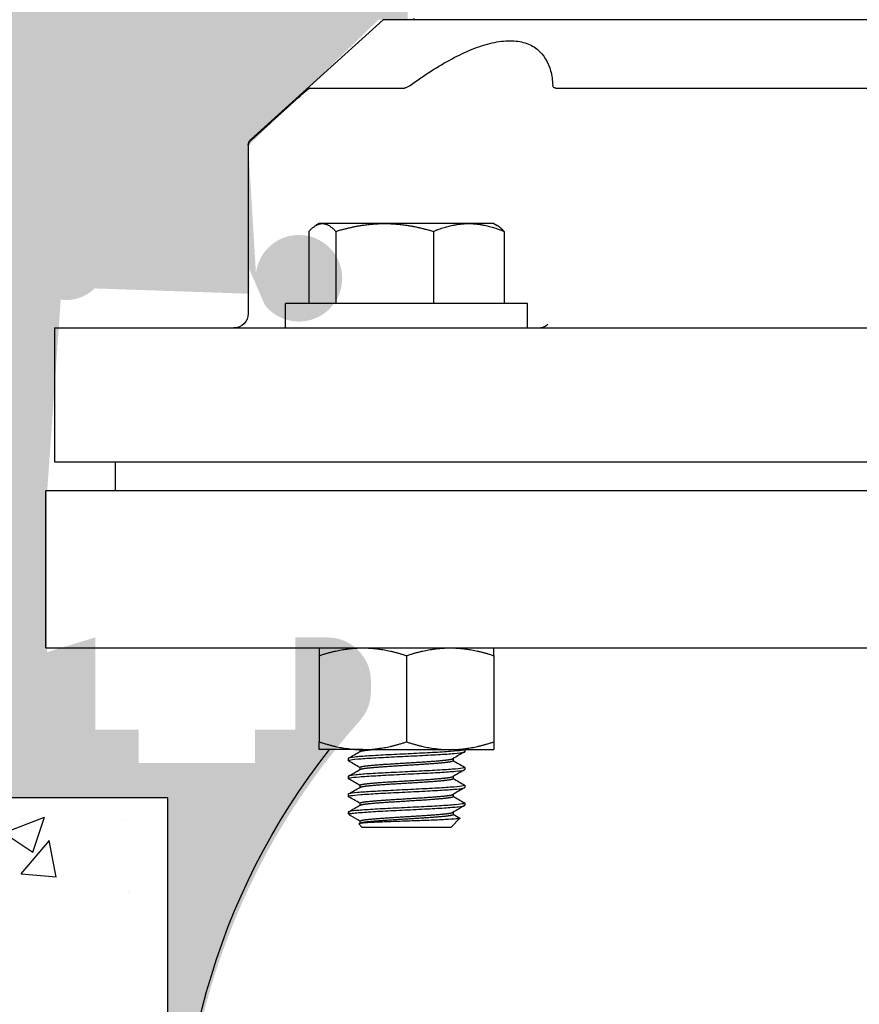
# Model space of a CAD drawing. Units: inches. Extents: x 723 to 1126, y -4077 to -337.
# Drawn here: x 732 to 735, y -394 to -390 of the extents above; entities that cross this region are included whole.
import ezdxf

# ---------------------------------------------------------------- set-up
doc = ezdxf.new("R2010")
doc.units = ezdxf.units.IN
doc.header["$MEASUREMENT"] = 0
for name, color, linetype in [('Arch', 8, 'Continuous'), ('Crushed Rock', 8, 'Continuous'), ('ECLIPSE', 1, 'Continuous')]:
    doc.layers.add(name, color=color, linetype=linetype)

# ---------------------------------------------------------------- blocks, each defined once
blk = doc.blocks.new('A$C07A42348')
blk.add_line((0, -2.948), (0, 2.948))
at = {"layer": 'ECLIPSE', "color": 7}
blk.add_line((0, 2.948), (-1, 2.948), dxfattribs=at)
blk = doc.blocks.new('A$C45091238')
blk.add_blockref('A$C07A42348', (-3.0598, 2.1735))
blk = doc.blocks.new('#2_Sheet_VIEW52')
for p, q in [((-3.3507, -22.0588), (-3.9204, -22.5744)), ((0.8493, -22.0588), (-3.3507, -22.0588)), ((-3.2139, -22.0588), (-3.2203, -22.0553)), ((-3.6657, -22.3529), (-3.2597, -22.3529)), ((-2.6087, -22.3529), (0.1074, -22.3529)), ((-3.9307, -22.6006), (-3.9307, -23.3213)), ((-3.6257, -22.935), (-3.6397, -22.9431)), ((-3.6121, -22.935), (-3.6257, -22.935)), ((-3.345, -22.935), (-3.6121, -22.935)), ((-2.9835, -22.935), (-3.345, -22.935)), ((-2.8757, -22.935), (-2.9835, -22.935)), ((-2.8757, -22.935), (-2.8616, -22.9431)), ((-3.6698, -22.9685), (-3.6698, -23.2788)), ((-3.5545, -22.9685), (-3.5545, -23.2788)), ((-3.1354, -22.9685), (-3.1354, -23.2788)), ((-2.8316, -22.9685), (-2.8316, -23.2788)), ((-3.7707, -23.3838), (-3.7707, -23.2788)), ((-2.7307, -23.2788), (-3.7707, -23.2788)), ((-2.7307, -23.3838), (-2.7307, -23.2788)), ((-4.7632, -23.3838), (-4.7632, -23.9588)), ((-4.7632, -23.3838), (2.2618, -23.3838)), ((-4.7632, -23.9588), (2.2618, -23.9588)), ((-4.5007, -24.0838), (-4.5007, -23.9588)), ((-4.8007, -24.7588), (-4.8007, -24.0838)), ((2.2993, -24.0838), (-4.8007, -24.0838)), ((-4.8007, -24.7588), (2.2993, -24.7588)), ((-3.6257, -24.7922), (-3.6257, -25.1628)), ((-3.2507, -24.7922), (-3.2507, -25.1628)), ((-2.8757, -24.7922), (-2.8757, -25.1628)), ((-3.4382, -25.1962), (-3.6257, -25.1962)), ((-3.4507, -25.1962), (-3.4507, -25.2045)), ((-3.4382, -25.1962), (-3.0632, -25.1962)), ((-3.0632, -25.1962), (-2.8757, -25.1962)), ((-3.0007, -25.1962), (-3.0007, -25.2051)), ((-3.5007, -25.234), (-3.5007, -25.2436)), ((-3.0506, -25.2346), (-3.0506, -25.2436)), ((-3.4507, -25.2724), (-3.4507, -25.2814)), ((-3.0007, -25.2724), (-3.0007, -25.2821)), ((-3.5007, -25.3109), (-3.5007, -25.3205)), ((-3.4507, -25.3494), (-3.4507, -25.3583)), ((-3.0506, -25.3115), (-3.0506, -25.3205)), ((-3.0007, -25.3494), (-3.0007, -25.359)), ((-3.5007, -25.3878), (-3.5007, -25.3974)), ((-3.0506, -25.3884), (-3.0506, -25.3974)), ((-3.4507, -25.4263), (-3.4507, -25.4353)), ((-3.0007, -25.4263), (-3.0007, -25.4359)), ((-3.5007, -25.4648), (-3.5007, -25.4711)), ((-3.4928, -25.4789), (-3.5007, -25.4711)), ((-3.4916, -25.4711), (-3.5007, -25.4711)), ((-3.0506, -25.4654), (-3.0506, -25.4744)), ((-3.443, -25.5288), (-3.4559, -25.5158)), ((-3.4556, -25.515), (-3.4496, -25.5115)), ((-3.4507, -25.5032), (-3.4507, -25.5122)), ((-3.0583, -25.5288), (-3.021, -25.4914)), ((-3.443, -25.5288), (-3.0583, -25.5288))]:
    blk.add_line(p, q)
at = {"extrusion": (0, 0, -1)}
for centre, radius, start, end in [((3.8994, -22.5976), 0.0312, 0, 47.8495), ((3.9932, -23.3213), 0.0625, 180, 270), ((1.2507, -27.032), 2.9675, 307.5562, 38.2156)]:
    blk.add_arc(centre, radius, start, end, dxfattribs=at)
for points, knots in [([(-3.2346, -22.3412), (-3.204, -22.3188), (-3.1733, -22.2977), (-3.0879, -22.2432), (-3.0268, -22.2094), (-2.9387, -22.1741), (-2.9099, -22.1648), (-2.8553, -22.1524), (-2.8296, -22.1493), (-2.783, -22.1493), (-2.761, -22.1524), (-2.7216, -22.1648), (-2.7041, -22.1741), (-2.6598, -22.2094), (-2.6411, -22.2432), (-2.6262, -22.2977), (-2.6232, -22.3188), (-2.6224, -22.3412)], [2.373329, 2.373329, 2.373329, 2.373329, 2.650329, 2.650329, 3.153266, 3.153266, 3.404735, 3.404735, 3.656204, 3.656204, 3.907673, 3.907673, 4.159142, 4.159142, 4.662079, 4.662079, 4.939078, 4.939078, 4.939078, 4.939078]), ([(-3.2346, -22.3412), (-3.2363, -22.3424), (-3.2379, -22.3436), (-3.2431, -22.3469), (-3.247, -22.3491), (-3.2523, -22.3513), (-3.254, -22.3519), (-3.2571, -22.3527), (-3.2585, -22.3529), (-3.2597, -22.3529)], [0.34259892, 0.34259892, 0.34259892, 0.34259892, 0.35756351, 0.35756351, 0.39016484, 0.39016484, 0.4064655, 0.4064655, 0.42276617, 0.42276617, 0.42276617, 0.42276617]), ([(-2.6087, -22.3529), (-2.6105, -22.3529), (-2.6121, -22.3527), (-2.6151, -22.3519), (-2.6165, -22.3513), (-2.6198, -22.3491), (-2.6212, -22.3469), (-2.6222, -22.3436), (-2.6224, -22.3424), (-2.6224, -22.3412)], [0.14252063, 0.14252063, 0.14252063, 0.14252063, 0.1588213, 0.1588213, 0.17512196, 0.17512196, 0.2077233, 0.2077233, 0.22268788, 0.22268788, 0.22268788, 0.22268788]), ([(-3.6657, -22.3529), (-3.6664, -22.3529), (-3.6686, -22.3543), (-3.6754, -22.3594), (-3.6799, -22.3631), (-3.6912, -22.3726), (-3.6991, -22.3794), (-3.7142, -22.3927), (-3.7213, -22.399), (-3.728, -22.4051)], [0.2781078, 0.2781078, 0.2781078, 0.2781078, 0.3362194, 0.3362194, 0.394331, 0.394331, 0.4752733, 0.4752733, 0.5423877, 0.5423877, 0.5423877, 0.5423877]), ([(-3.9203, -22.5785), (-3.9236, -22.5812), (-3.926, -22.5845), (-3.9297, -22.5919), (-3.9306, -22.5962), (-3.9307, -22.6005), (-3.9307, -22.6005), (-3.9307, -22.6006)], [-0.08665174, -0.08665174, -0.08665174, -0.08665174, -0.04708963, -0.04708963, 0, 0, 0.00042627, 0.00042627, 0.00042627, 0.00042627]), ([(-3.8994, -22.56), (-3.9026, -22.5629), (-3.906, -22.5659), (-3.9133, -22.5723), (-3.9171, -22.5756), (-3.9203, -22.5784), (-3.9203, -22.5784), (-3.9203, -22.5785)], [0.00647526, 0.00647526, 0.00647526, 0.00647526, 0.03862833, 0.03862833, 0.07725667, 0.07725667, 0.07764788, 0.07764788, 0.07764788, 0.07764788]), ([(-2.6856, -23.3838), (-2.6825, -23.3838), (-2.6794, -23.3835), (-2.6733, -23.3827), (-2.6703, -23.382), (-2.6644, -23.3804), (-2.6615, -23.3793), (-2.6559, -23.3768), (-2.6533, -23.3753), (-2.6481, -23.372), (-2.6456, -23.3701), (-2.6432, -23.368)], [-0.0007894, -0.0007894, -0.0007894, -0.0007894, 0.0376552, 0.0376552, 0.0760999, 0.0760999, 0.1145445, 0.1145445, 0.1529891, 0.1529891, 0.1914338, 0.1914338, 0.1914338, 0.1914338]), ([(-3.4998, -25.2446), (-3.5016, -25.2435), (-3.5005, -25.2424), (-3.4902, -25.2397), (-3.4777, -25.238), (-3.4416, -25.2349), (-3.4187, -25.2333), (-3.3652, -25.2301), (-3.3352, -25.2286), (-3.2713, -25.2254), (-3.2381, -25.2237), (-3.174, -25.2206), (-3.1437, -25.219), (-3.0888, -25.2158), (-3.0649, -25.2142), (-3.0273, -25.2111), (-3.014, -25.2094), (-3.0027, -25.2069), (-3.0007, -25.206), (-3.0007, -25.2051)], [-50.340749, -50.340749, -50.340749, -50.340749, -50.169487, -50.169487, -49.916162, -49.916162, -49.668756, -49.668756, -49.421304, -49.421304, -49.170239, -49.170239, -48.924198, -48.924198, -48.673895, -48.673895, -48.424968, -48.424968, -48.283266, -48.283266, -48.283266, -48.283266]), ([(-3.0011, -25.1963), (-3.0025, -25.1973), (-3.0067, -25.1984), (-3.0241, -25.2011), (-3.0402, -25.2027), (-3.0829, -25.2058), (-3.1093, -25.2074), (-3.1677, -25.2107), (-3.1991, -25.2122), (-3.2638, -25.2154), (-3.2964, -25.217), (-3.3587, -25.2202), (-3.3877, -25.2217), (-3.4373, -25.225), (-3.4575, -25.2265), (-3.4876, -25.2297), (-3.4969, -25.2313), (-3.5003, -25.2333), (-3.5007, -25.2336), (-3.5007, -25.234)], [-14.318292, -14.318292, -14.318292, -14.318292, -14.149766, -14.149766, -13.90317, -13.90317, -13.65085, -13.65085, -13.404337, -13.404337, -13.155767, -13.155767, -12.904851, -12.904851, -12.658891, -12.658891, -12.408211, -12.408211, -12.352859, -12.352859, -12.352859, -12.352859]), ([(-3.4998, -25.3215), (-3.502, -25.3202), (-3.5, -25.319), (-3.4864, -25.316), (-3.4726, -25.3144), (-3.4343, -25.3113), (-3.4103, -25.3097), (-3.3552, -25.3065), (-3.3247, -25.305), (-3.2603, -25.3017), (-3.227, -25.3001), (-3.1633, -25.297), (-3.1335, -25.2954), (-3.0804, -25.2922), (-3.0576, -25.2906), (-3.0224, -25.2874), (-3.0104, -25.2858), (-3.002, -25.2835), (-3.0007, -25.2828), (-3.0007, -25.282)], [-54.350504, -54.350504, -54.350504, -54.350504, -54.149943, -54.149943, -53.89874, -53.89874, -53.650249, -53.650249, -53.403605, -53.403605, -53.15137, -53.15137, -52.904808, -52.904808, -52.656104, -52.656104, -52.40608, -52.40608, -52.292896, -52.292896, -52.292896, -52.292896]), ([(-3.0015, -25.2714), (-2.999, -25.2729), (-3.0019, -25.2743), (-3.0192, -25.2774), (-3.0341, -25.2791), (-3.0747, -25.2822), (-3.1002, -25.2838), (-3.1573, -25.2871), (-3.1883, -25.2886), (-3.2527, -25.2918), (-3.2856, -25.2934), (-3.3486, -25.2966), (-3.3781, -25.2981), (-3.4294, -25.3013), (-3.4508, -25.3029), (-3.4835, -25.306), (-3.4943, -25.3077), (-3.4999, -25.3099), (-3.5007, -25.3104), (-3.5007, -25.3109)], [-10.402138, -10.402138, -10.402138, -10.402138, -10.170235, -10.170235, -9.922645, -9.922645, -9.669716, -9.669716, -9.423707, -9.423707, -9.174112, -9.174112, -8.924983, -8.924983, -8.678701, -8.678701, -8.426919, -8.426919, -8.343931, -8.343931, -8.343931, -8.343931]), ([(-3.0015, -25.3483), (-2.9993, -25.3496), (-3.0013, -25.3509), (-3.015, -25.3538), (-3.0287, -25.3554), (-3.0669, -25.3586), (-3.0912, -25.3602), (-3.1466, -25.3634), (-3.177, -25.3649), (-3.2412, -25.3681), (-3.2743, -25.3698), (-3.338, -25.373), (-3.3679, -25.3745), (-3.421, -25.3777), (-3.4436, -25.3793), (-3.479, -25.3824), (-3.4911, -25.3841), (-3.4994, -25.3864), (-3.5007, -25.3871), (-3.5007, -25.3878)], [-6.393924, -6.393924, -6.393924, -6.393924, -6.190562, -6.190562, -5.941974, -5.941974, -5.691217, -5.691217, -5.445291, -5.445291, -5.194589, -5.194589, -4.946891, -4.946891, -4.699828, -4.699828, -4.446879, -4.446879, -4.335853, -4.335853, -4.335853, -4.335853]), ([(-3.4998, -25.3984), (-3.5023, -25.397), (-3.4994, -25.3955), (-3.4822, -25.3924), (-3.4672, -25.3909), (-3.4267, -25.3877), (-3.4016, -25.3861), (-3.345, -25.3829), (-3.3141, -25.3814), (-3.2492, -25.3781), (-3.2158, -25.3765), (-3.1526, -25.3734), (-3.1233, -25.3717), (-3.0721, -25.3685), (-3.0505, -25.367), (-3.0178, -25.3638), (-3.0071, -25.3622), (-3.0014, -25.36), (-3.0007, -25.3595), (-3.0007, -25.359)], [-58.359929, -58.359929, -58.359929, -58.359929, -58.130473, -58.130473, -57.881119, -57.881119, -57.631636, -57.631636, -57.385565, -57.385565, -57.132326, -57.132326, -56.884832, -56.884832, -56.637363, -56.637363, -56.386165, -56.386165, -56.302545, -56.302545, -56.302545, -56.302545]), ([(-3.0015, -25.4253), (-2.9996, -25.4264), (-3.0008, -25.4275), (-3.0113, -25.4302), (-3.0237, -25.4318), (-3.0596, -25.435), (-3.0827, -25.4365), (-3.1362, -25.4398), (-3.1662, -25.4413), (-3.23, -25.4445), (-3.2633, -25.4461), (-3.3276, -25.4493), (-3.3579, -25.4508), (-3.4126, -25.4541), (-3.4363, -25.4557), (-3.474, -25.4588), (-3.4875, -25.4604), (-3.4987, -25.463), (-3.5007, -25.4639), (-3.5007, -25.4647)], [-2.385508, -2.385508, -2.385508, -2.385508, -2.210613, -2.210613, -1.960987, -1.960987, -1.711984, -1.711984, -1.465701, -1.465701, -1.213883, -1.213883, -0.967157, -0.967157, -0.719067, -0.719067, -0.467441, -0.467441, -0.327693, -0.327693, -0.327693, -0.327693]), ([(-3.4895, -25.4813), (-3.4921, -25.4798), (-3.4934, -25.4785), (-3.4951, -25.4752), (-3.4943, -25.4731), (-3.4916, -25.4711)], [-0.2174059, -0.2174059, -0.2174059, -0.2174059, -0.1336499, -0.1336499, 0, 0, 0, 0]), ([(-3.4916, -25.4711), (-3.4867, -25.4701), (-3.4798, -25.4692), (-3.4623, -25.4674), (-3.4519, -25.4666), (-3.4184, -25.4641), (-3.3923, -25.4624), (-3.3341, -25.4592), (-3.3028, -25.4577), (-3.2379, -25.4545), (-3.2049, -25.4529), (-3.1426, -25.4497), (-3.1139, -25.4481), (-3.0644, -25.4449), (-3.0441, -25.4434), (-3.0138, -25.4402), (-3.0044, -25.4385), (-3.001, -25.4366), (-3.0007, -25.4362), (-3.0007, -25.4359)], [-62.142781, -62.142781, -62.142781, -62.142781, -62.000947, -62.000947, -61.86092, -61.86092, -61.610358, -61.610358, -61.364447, -61.364447, -61.11344, -61.11344, -60.864981, -60.864981, -60.618463, -60.618463, -60.366259, -60.366259, -60.311263, -60.311263, -60.311263, -60.311263]), ([(-3.0213, -25.4907), (-3.0199, -25.4915), (-3.0221, -25.4924), (-3.038, -25.4944), (-3.0516, -25.4954), (-3.079, -25.4969), (-3.0891, -25.4974), (-3.122, -25.4989), (-3.1471, -25.4999), (-3.1879, -25.5014), (-3.2021, -25.5019), (-3.244, -25.5034), (-3.2719, -25.5044), (-3.3241, -25.5063), (-3.3501, -25.5073), (-3.3985, -25.5096), (-3.4162, -25.5106), (-3.4414, -25.5124), (-3.45, -25.5134), (-3.4556, -25.5149), (-3.4564, -25.5153), (-3.4559, -25.5158)], [-2.328174, -2.328174, -2.328174, -2.328174, -2.095605, -2.095605, -1.849618, -1.849618, -1.727463, -1.727463, -1.488579, -1.488579, -1.367838, -1.367838, -1.138043, -1.138043, -0.919358, -0.919358, -0.696432, -0.696432, -0.460399, -0.460399, -0.350518, -0.350518, -0.350518, -0.350518])]:
    blk.add_open_spline(points, degree=3, knots=knots)
for points, weights in [([(-3.728, -22.4051), (-3.8108, -22.4799), (-3.8994, -22.56)], [1.00834694175, 1.00860456727, 1.0077382229]), ([(-3.6698, -22.9685), (-3.6389, -22.935), (-3.6121, -22.935)], [1.7494569559, 1.88477792237, 1.88477792237]), ([(-3.6121, -22.935), (-3.5854, -22.935), (-3.5545, -22.9685)], [1.88477792237, 1.88477792237, 1.7494569559]), ([(-3.5545, -22.9685), (-3.4422, -22.935), (-3.345, -22.935)], [1.7494569559, 1.88477792237, 1.88477792237]), ([(-3.345, -22.935), (-3.2477, -22.935), (-3.1354, -22.9685)], [1.88477792237, 1.88477792237, 1.7494569559]), ([(-3.1354, -22.9685), (-3.054, -22.935), (-2.9835, -22.935)], [1.7494569559, 1.88477792237, 1.88477792237]), ([(-2.9835, -22.935), (-2.913, -22.935), (-2.8316, -22.9685)], [1.88477792237, 1.88477792237, 1.7494569559]), ([(-2.8316, -22.9685), (-2.8474, -22.9513), (-2.8616, -22.9431)], [1.7494569559, 1.81633592924, 1.85016165746]), ([(-3.6257, -24.7922), (-3.5252, -24.7588), (-3.4382, -24.7588)], [1.95041885022, 2.10128427332, 2.10128427332]), ([(-3.6257, -24.7588), (-3.6257, -24.7588), (-3.6257, -24.7922)], [2.10128427332, 2.10128427332, 1.95041885022]), ([(-3.4382, -24.7588), (-3.3511, -24.7588), (-3.2507, -24.7922)], [2.10128427332, 2.10128427332, 1.95041885022]), ([(-3.2507, -24.7922), (-3.1502, -24.7588), (-3.0632, -24.7588)], [1.95041885022, 2.10128427332, 2.10128427332]), ([(-3.0632, -24.7588), (-2.9761, -24.7588), (-2.8757, -24.7922)], [2.10128427332, 2.10128427332, 1.95041885022]), ([(-2.8757, -24.7922), (-2.8757, -24.7588), (-2.8757, -24.7588)], [1.95041885022, 2.10128427332, 2.10128427332]), ([(-3.6257, -25.1628), (-3.5252, -25.1962), (-3.4382, -25.1962)], [1.95041885022, 2.10128427332, 2.10128427332]), ([(-3.6257, -25.1962), (-3.6257, -25.1962), (-3.6257, -25.1628)], [2.10128427332, 2.10128427332, 1.95041885022]), ([(-3.4382, -25.1962), (-3.3511, -25.1962), (-3.2507, -25.1628)], [2.10128427332, 2.10128427332, 1.95041885022]), ([(-3.2507, -25.1628), (-3.1502, -25.1962), (-3.0632, -25.1962)], [1.95041885022, 2.10128427332, 2.10128427332]), ([(-3.0632, -25.1962), (-2.9761, -25.1962), (-2.8757, -25.1628)], [2.10128427332, 2.10128427332, 1.95041885022]), ([(-2.8757, -25.1628), (-2.8757, -25.1962), (-2.8757, -25.1962)], [1.95041885022, 2.10128427332, 2.10128427332])]:
    blk.add_rational_spline(points, weights, degree=2)
for points in [[(-3.9307, -22.5976), (-3.9307, -22.5976), (-3.9307, -22.5986), (-3.9307, -22.6006)], [(-3.4998, -25.233), (-3.483, -25.2233), (-3.4663, -25.2136), (-3.4496, -25.2039)], [(-3.0015, -25.2061), (-3.0182, -25.2158), (-3.035, -25.2255), (-3.0517, -25.2352)], [(-3.4507, -25.2731), (-3.4671, -25.2636), (-3.4834, -25.2541), (-3.4998, -25.2446)], [(-3.0506, -25.243), (-3.0343, -25.2525), (-3.0179, -25.2619), (-3.0015, -25.2714)], [(-3.4998, -25.3099), (-3.483, -25.3002), (-3.4663, -25.2905), (-3.4496, -25.2808)], [(-3.0015, -25.283), (-3.0182, -25.2927), (-3.035, -25.3024), (-3.0517, -25.3121)], [(-3.4507, -25.35), (-3.4671, -25.3405), (-3.4834, -25.331), (-3.4998, -25.3215)], [(-3.0506, -25.3199), (-3.0343, -25.3294), (-3.0179, -25.3389), (-3.0015, -25.3483)], [(-3.4998, -25.3868), (-3.483, -25.3771), (-3.4663, -25.3674), (-3.4496, -25.3577)], [(-3.0015, -25.36), (-3.0182, -25.3697), (-3.035, -25.3794), (-3.0517, -25.3891)], [(-3.4507, -25.4269), (-3.4671, -25.4174), (-3.4834, -25.4079), (-3.4998, -25.3984)], [(-3.4998, -25.4637), (-3.483, -25.454), (-3.4663, -25.4443), (-3.4496, -25.4346)], [(-3.0506, -25.3968), (-3.0343, -25.4063), (-3.0179, -25.4158), (-3.0015, -25.4253)], [(-3.0015, -25.4369), (-3.0182, -25.4466), (-3.035, -25.4563), (-3.0517, -25.466)], [(-3.0506, -25.4737), (-3.0408, -25.4794), (-3.0311, -25.4851), (-3.0213, -25.4907)], [(-3.4507, -25.5038), (-3.4636, -25.4963), (-3.4766, -25.4888), (-3.4895, -25.4813)]]:
    blk.add_open_spline(points, degree=3)
for points, weights, knots in [([(-3.4496, -25.2039), (-3.4444, -25.2009), (-3.4176, -25.198), (-3.4097, -25.1971), (-3.4001, -25.1962)], [0.982074388886, 0.962871433049, 1, 0.98875455398, 0.982676703179], [0.262452218, 0.262452218, 0.262452218, 0.266666667, 0.266666667, 0.267943133, 0.267943133, 0.267943133]), ([(-3.4507, -25.2724), (-3.4507, -25.2688), (-3.4176, -25.2653), (-3.3818, -25.2614), (-3.3209, -25.2576), (-3.2601, -25.2538), (-3.1974, -25.2499), (-3.1348, -25.2461), (-3.0942, -25.2422), (-3.0578, -25.2387), (-3.0517, -25.2352)], [0.993445034557, 0.954588947578, 1, 0.951056516295, 1, 0.951056516295, 1, 0.951056516295, 1, 0.955720411725, 0.991561067837], [0.20595652, 0.20595652, 0.20595652, 0.21111111, 0.21111111, 0.21666667, 0.21666667, 0.22222222, 0.22222222, 0.22777778, 0.22777778, 0.23280394, 0.23280394, 0.23280394]), ([(-3.4496, -25.2808), (-3.4444, -25.2778), (-3.4176, -25.2749), (-3.3818, -25.2711), (-3.3209, -25.2672), (-3.2601, -25.2634), (-3.1974, -25.2595), (-3.1348, -25.2557), (-3.0942, -25.2518), (-3.0537, -25.248), (-3.0508, -25.2441), (-3.0506, -25.2439), (-3.0506, -25.2436)], [0.982074388886, 0.962871433049, 1, 0.951056516295, 1, 0.951056516295, 1, 0.951056516295, 1, 0.951056516295, 1, 0.996467568717, 0.993445034557], [0.20689666, 0.20689666, 0.20689666, 0.21111111, 0.21111111, 0.21666667, 0.21666667, 0.22222222, 0.22222222, 0.22777778, 0.22777778, 0.23333333, 0.23333333, 0.2337343, 0.2337343, 0.2337343]), ([(-3.4507, -25.3494), (-3.4507, -25.3458), (-3.4176, -25.3422), (-3.3818, -25.3384), (-3.3209, -25.3345), (-3.2601, -25.3307), (-3.1974, -25.3268), (-3.1348, -25.323), (-3.0942, -25.3191), (-3.0578, -25.3157), (-3.0517, -25.3121)], [0.993445034557, 0.954588947578, 1, 0.951056516295, 1, 0.951056516295, 1, 0.951056516295, 1, 0.955720411725, 0.991561067837], [0.15040096, 0.15040096, 0.15040096, 0.15555556, 0.15555556, 0.16111111, 0.16111111, 0.16666667, 0.16666667, 0.17222222, 0.17222222, 0.17724838, 0.17724838, 0.17724838]), ([(-3.4496, -25.3577), (-3.4444, -25.3547), (-3.4176, -25.3518), (-3.3818, -25.348), (-3.3209, -25.3441), (-3.2601, -25.3403), (-3.1974, -25.3364), (-3.1348, -25.3326), (-3.0942, -25.3288), (-3.0537, -25.3249), (-3.0508, -25.3211), (-3.0506, -25.3208), (-3.0506, -25.3205)], [0.982074388886, 0.962871433049, 1, 0.951056516295, 1, 0.951056516295, 1, 0.951056516295, 1, 0.951056516295, 1, 0.996467568717, 0.993445034557], [0.15134111, 0.15134111, 0.15134111, 0.15555556, 0.15555556, 0.16111111, 0.16111111, 0.16666667, 0.16666667, 0.17222222, 0.17222222, 0.17777778, 0.17777778, 0.17817874, 0.17817874, 0.17817874]), ([(-3.4507, -25.4263), (-3.4507, -25.4227), (-3.4176, -25.4191), (-3.3818, -25.4153), (-3.3209, -25.4114), (-3.2601, -25.4076), (-3.1974, -25.4038), (-3.1348, -25.3999), (-3.0942, -25.3961), (-3.0578, -25.3926), (-3.0517, -25.3891)], [0.993445034557, 0.954588947578, 1, 0.951056516295, 1, 0.951056516295, 1, 0.951056516295, 1, 0.955720411725, 0.991561067837], [0.09484541, 0.09484541, 0.09484541, 0.1, 0.1, 0.10555556, 0.10555556, 0.11111111, 0.11111111, 0.11666667, 0.11666667, 0.12169283, 0.12169283, 0.12169283]), ([(-3.4496, -25.4346), (-3.4444, -25.4316), (-3.4176, -25.4288), (-3.3818, -25.4249), (-3.3209, -25.4211), (-3.2601, -25.4172), (-3.1974, -25.4134), (-3.1348, -25.4095), (-3.0942, -25.4057), (-3.0537, -25.4018), (-3.0508, -25.398), (-3.0506, -25.3977), (-3.0506, -25.3974)], [0.982074388886, 0.962871433049, 1, 0.951056516295, 1, 0.951056516295, 1, 0.951056516295, 1, 0.951056516295, 1, 0.996467568717, 0.993445034557], [0.09578555, 0.09578555, 0.09578555, 0.1, 0.1, 0.10555556, 0.10555556, 0.11111111, 0.11111111, 0.11666667, 0.11666667, 0.12222222, 0.12222222, 0.12262319, 0.12262319, 0.12262319]), ([(-3.4507, -25.5032), (-3.4507, -25.4996), (-3.4176, -25.4961), (-3.3818, -25.4922), (-3.3209, -25.4884), (-3.2601, -25.4845), (-3.1974, -25.4807), (-3.1348, -25.4768), (-3.0942, -25.473), (-3.0578, -25.4695), (-3.0517, -25.466)], [0.993445034557, 0.954588947578, 1, 0.951056516295, 1, 0.951056516295, 1, 0.951056516295, 1, 0.955720411725, 0.991561067837], [0.03928985, 0.03928985, 0.03928985, 0.04444444, 0.04444444, 0.05, 0.05, 0.05555556, 0.05555556, 0.06111111, 0.06111111, 0.06613727, 0.06613727, 0.06613727]), ([(-3.4496, -25.5115), (-3.4444, -25.5086), (-3.4176, -25.5057), (-3.3818, -25.5018), (-3.3209, -25.498), (-3.2601, -25.4941), (-3.1974, -25.4903), (-3.1348, -25.4864), (-3.0942, -25.4826), (-3.0537, -25.4788), (-3.0508, -25.4749), (-3.0506, -25.4746), (-3.0506, -25.4744)], [0.982074388886, 0.962871433049, 1, 0.951056516295, 1, 0.951056516295, 1, 0.951056516295, 1, 0.951056516295, 1, 0.996467568716, 0.993445034556], [0.04023, 0.04023, 0.04023, 0.04444444, 0.04444444, 0.05, 0.05, 0.05555556, 0.05555556, 0.06111111, 0.06111111, 0.06666667, 0.06666667, 0.06706763, 0.06706763, 0.06706763])]:
    blk.add_rational_spline(points, weights, degree=2, knots=knots)

msp = doc.modelspace()

# ---------------------------------------------------------------- hatches: boundary and pattern name
at = {"layer": 'Arch'}
h = msp.add_hatch(dxfattribs=at)
h.set_pattern_fill('AR-CONC', color=256, scale=0.25, style=0)
h.set_pattern_definition([(50, (-56.7526, 6.4896), (1.7931505, -0.1568803), [0.1875, -2.0625]), (355, (-56.7526, 6.4896), (-0.3468783, 1.8804803), [0.15, -1.65]), (100.4514, (-56.6032, 6.4766), (1.4462735, 1.723599), [0.1593505, -1.7528553]), (46.1842, (-56.7526, 6.9896), (2.6681026, -0.4137975), [0.28125, -3.09375]), (96.6356, (-56.5303, 6.9551), (2.336657, 2.435295), [0.239026, -2.6292825]), (351.1842, (-56.7526, 6.9896), (2.336655, 2.4352965), [0.225, -2.475]), (21, (-56.5026, 6.8646), (1.4922676, -1.0065472), [0.1875, -2.0625]), (326, (-56.5026, 6.8646), (0.6082883, 1.812875), [0.15, -1.65]), (71.4514, (-56.3783, 6.7808), (2.1005566, 0.8063262), [0.1593505, -1.7528553]), (37.5, (-56.75263, 6.4896), (0.03039964, 0.83223463), [0, -1.63, 0, -1.675, 0, -1.65625]), (7.5, (-56.7526, 6.4896), (0.65767384, 0.9860293), [0, -0.955, 0, -1.5925, 0, -0.63125]), (327.5, (-57.31013, 6.4896), (1.3345561, -0.0563872), [0, -0.625, 0, -1.95, 0, -2.5875]), (317.5, (-57.5601, 6.4896), (1.4579654, 0.2502625), [0, -0.8125, 0, -1.295, 0, -1.8375])])
h.paths.add_polyline_path([(744.2279, -396.5706), (744.2279, -398.152), (760.806, -398.152), (760.806, -396.5751), (752.516, -396.5706)])
h.paths.add_polyline_path([(737.9408, -399.4459), (737.9408, -398.4459), (732.5706, -398.4459), (732.5706, -399.4459)])
h.paths.add_polyline_path([(732.1959, -393.3243), (731.1959, -393.3243), (731.1959, -399.2203), (732.1959, -399.2203)])
at = {"layer": 'Crushed Rock'}
h = msp.add_hatch(dxfattribs=at)
h.set_pattern_fill('GRAVEL', color=256, style=0)
h.set_pattern_definition([(228.0128, (0.72, 1), (-7.999998232, -9.0000013416), [0.134536, -13.319088]), (184.9697, (0.63, 0.9), (12.0000010515, 0.999991307), [0.230868, -22.855925]), (132.5104, (0.4, 0.88), (9.9999907183, -11.000008674), [0.162788, -16.116032]), (267.2737, (0.01, 0.63), (0.9999960177, 20.000000295), [0.210238, -20.813558]), (292.8337, (0, 0.42), (-5.0000099054, 11.9999964118), [0.206155, -20.409373]), (357.2737, (0.08, 0.23), (-20.000000295, 0.9999960177), [0.210238, -20.813558]), (37.6942, (0.29, 0.22), (-13.0000073456, -9.9999904052), [0.278029, -27.524849]), (72.2553, (0.51, 0.39), (7.0000107627, 21.9999962312), [0.262488, -25.986321]), (121.4296, (0.59, 0.64), (-8.0000082342, 12.9999950365), [0.21095, -20.884073]), (175.2364, (0.48, 0.82), (11.000000946, -0.999991533), [0.240832, -11.800763]), (222.3974, (0.24, 0.84), (-12.0000073511, -10.999992082), [0.311448, -30.833375]), (138.8141, (1, 0.62), (-7.000002947, 5.999997313), [0.106301, -10.523844]), (171.4692, (0.92, 0.69), (12.9999982848, -2.00000791), [0.202237, -20.021511]), (225, (0.72, 0.72), (-1e-16, -1.0000003), [0.141421, -1.272792]), (203.1986, (0.65, 0.84), (4.99999973, 2.000001325), [0.076158, -7.539615]), (291.8014, (0.58, 0.81), (-0.99999991, 3.000000273), [0.107703, -5.277462]), (30.9638, (0.62, 0.71), (2.999998022, 2.000002484), [0.174929, -5.656023]), (161.5651, (0.77, 0.8), (2.00000043, -0.9999984), [0.126491, -3.035787]), (16.3895, (0, 0.81), (10.0000021984, 2.99999271), [0.1772, -17.542845]), (70.3462, (0.17, 0.86), (-3.9999952474, -11.0000021356), [0.148661, -14.717408]), (293.1986, (0.77, 1), (-2.000001325, 4.99999973), [0.152315, -7.463458]), (343.6105, (0.83, 0.86), (-10.0000021984, 2.99999271), [0.1772, -17.542845]), (339.444, (0, 0.19), (-5.000001845, 1.999995996), [0.17088, -8.373124]), (294.7751, (0.16, 0.13), (-4.999992189, 11.000003422), [0.143178, -14.174643]), (66.8014, (0.78, 0), (2.000001325, 4.99999973), [0.152315, -7.463458]), (17.354, (0.84, 0.14), (-13.000002019, -3.9999945023), [0.167631, -16.595424]), (69.444, (0.29, 0), (-1.999995996, -5.000001845), [0.08544, -8.458564]), (101.3099, (0.72, 0), (-0.99999763, 4.00000075), [0.05099, -5.048029]), (165.9638, (0.71, 0.05), (3.000000546, -0.99999806), [0.206155, -3.91695]), (186.009, (0.51, 0.1), (9.999999751, 0.9999993175), [0.19105, -18.913923]), (303.6901, (0.62, 0.62), (-1.00000133, 1.99999956), [0.144222, -3.461329]), (353.1572, (0.7, 0.5), (16.9999993655, -2.000007998), [0.251794, -24.927563]), (60.9454, (0.95, 0.47), (-4.000000027, -7.000000385), [0.102956, -10.192674]), (90, (1, 0.56), (-1, 1), [0.06, -0.94]), (120.2564, (0.49, 0.13), (3.999994887, -7.000002456), [0.138924, -13.75352]), (48.0128, (0.42, 0.25), (7.999998232, 9.0000013416), [0.269072, -13.184552]), (0, (0.6, 0.45), (1, 1), [0.26, -0.74]), (325.3048, (0.86, 0.45), (-9.999994259, 7.0000086096), [0.158114, -15.653274]), (254.0546, (0.99, 0.36), (-0.99999989, -4.000000127), [0.145602, -7.134508]), (207.646, (0.95, 0.22), (-18.9999958072, -10.0000077132), [0.237065, -23.469474]), (175.4261, (0.74, 0.11), (-13.0000005583, 0.9999948012), [0.250799, -24.829074])])
edge = h.paths.add_edge_path()
edge.add_line((738.7759, -396.0903), (738.7759, -393.8318))
edge.add_line((738.7759, -393.8318), (743.1692, -393.8335))
edge.add_arc((742.6674, -393.9297), 0.511, 10.8488, 60.8054)
edge.add_arc((742.1421, -392.5181), 1.2377, 308.7343, 418.7343)
edge.add_arc((741.5605, -390.8627), 1.362, 333.9828, 422.3129)
edge.add_arc((741.212, -389.3371), 1.0321, 341.9664, 464.297)
edge.add_arc((740.0043, -388.1275), 0.9755, 347.6016, 474.1354)
edge.add_arc((739.1109, -387.5929), 0.6092, 35.7284, 144.2716)
edge.add_arc((737.9173, -387.9347), 0.9875, 44.9361, 134.452)
edge.add_line((737.2257, -387.2298), (737.2257, -389.9798))
edge.add_line((737.2257, -389.9798), (737.3207, -389.9798))
edge.add_line((737.3207, -389.9798), (737.8904, -390.4955))
edge.add_line((737.8904, -390.4955), (737.9095, -391.0707))
edge.add_arc((737.8311, -391.1297), 0.0981, 36.9623, 327.0377)
edge.add_line((737.9134, -391.1831), (737.8989, -391.1808))
edge.add_line((737.8989, -391.1808), (738.6282, -391.1853))
edge.add_line((738.6282, -391.1853), (738.6282, -391.205))
edge.add_line((738.6282, -391.205), (738.6307, -391.205))
edge.add_arc((738.6307, -391.33), 0.125, 0, 90, ccw=False)
edge.add_line((738.7557, -391.33), (738.7557, -391.985))
edge.add_line((738.7557, -391.985), (738.7557, -392.635))
edge.add_line((738.7557, -392.635), (738.7757, -392.635))
edge.add_line((738.7757, -392.635), (738.7757, -392.6986))
edge.add_line((738.7757, -392.6986), (738.4544, -392.6986))
edge.add_line((738.4544, -392.6986), (737.9544, -392.6986))
edge.add_line((737.9544, -392.6986), (737.7682, -392.6986))
edge.add_line((737.7682, -392.6986), (737.6307, -392.6986))
edge.add_arc((737.6688, -392.7799), 0.0898, 115.0746, 207.9693)
edge.add_line((737.5894, -392.822), (737.5894, -392.9173))
edge.add_arc((737.4905, -393.0267), 0.1475, 47.8729, 312.1271)
edge.add_arc((737.6679, -393.1647), 0.0836, -72.6828, 159.9339, ccw=False)
edge.add_line((737.6928, -393.2445), (738.6002, -393.2604))
edge.add_line((738.6002, -393.2604), (738.6002, -396.6617))
edge.add_line((738.6002, -396.6617), (737.8916, -396.6452))
edge.add_arc((737.8916, -396.8952), 0.25, 90, 144.197)
edge.add_arc((735.2557, -394.9939), 3, 306.8699, 324.197, ccw=False)
edge.add_arc((737.0932, -397.4439), 0.0625, 126.8699, 180)
edge.add_line((737.0307, -397.4439), (737.0307, -397.6909))
edge.add_arc((737.0932, -397.6909), 0.0625, 180, 254.4759)
edge.add_line((737.0765, -397.7511), (737.2099, -397.7882))
edge.add_arc((737.1932, -397.8484), 0.0625, 0, 74.4759, ccw=False)
edge.add_line((737.2557, -397.8484), (737.2557, -398.3209))
edge.add_arc((737.1307, -398.3209), 0.125, 270, 360, ccw=False)
edge.add_line((737.1307, -398.4459), (737.9408, -398.4459))
edge.add_line((737.9408, -398.4459), (737.9408, -399.4459))
edge.add_line((737.9408, -399.4459), (732.5706, -399.4459))
edge.add_line((732.5706, -399.4459), (732.5706, -398.4459))
edge.add_line((732.5706, -398.4459), (733.3807, -398.4459))
edge.add_arc((733.3807, -398.3209), 0.125, 180, 270, ccw=False)
edge.add_line((733.2557, -398.3209), (733.2557, -397.8484))
edge.add_arc((733.3182, -397.8484), 0.0625, 105.5241, 180, ccw=False)
edge.add_line((733.3015, -397.7882), (733.4349, -397.7511))
edge.add_arc((733.4182, -397.6909), 0.0625, 285.5241, 360)
edge.add_line((733.4807, -397.6909), (733.4807, -397.4439))
edge.add_arc((733.4182, -397.4439), 0.0625, 0, 53.1301)
edge.add_arc((735.2557, -394.9939), 3, 138.1546, 233.1301, ccw=False)
edge.add_arc((732.8807, -392.8688), 0.187, 318.5476, 360)
edge.add_line((733.0677, -392.8688), (733.0677, -392.822))
edge.add_arc((732.8807, -392.822), 0.187, 360, 450)
edge.add_line((732.8807, -392.635), (732.7432, -392.635))
edge.add_line((732.7432, -392.635), (732.7432, -393.032))
edge.add_line((732.7432, -393.032), (732.5694, -393.032))
edge.add_line((732.5694, -393.032), (732.5694, -393.1741))
edge.add_line((732.5694, -393.1741), (732.0694, -393.1741))
edge.add_line((732.0694, -393.1741), (732.0694, -393.032))
edge.add_line((732.0694, -393.032), (731.8832, -393.032))
edge.add_line((731.8832, -393.032), (731.8832, -392.635))
edge.add_line((731.8832, -392.635), (731.6757, -392.6986))
edge.add_line((731.6757, -392.6986), (731.6757, -392.0236))
edge.add_line((731.6757, -392.0236), (731.7352, -391.1831))
edge.add_arc((731.7596, -391.0131), 0.1717, 261.8439, 314.8655)
edge.add_line((731.8807, -391.1348), (732.5452, -391.1579))
edge.add_line((732.5452, -391.1579), (732.5452, -390.7932))
edge.add_line((732.5452, -390.7932), (732.4208, -390.7634))
edge.add_line((732.4208, -390.7634), (732.6114, -391.205))
edge.add_arc((732.7585, -391.0913), 0.186, 217.7139, 533.3318)
edge.add_line((732.5738, -391.0697), (732.5407, -390.5216))
edge.add_line((732.5407, -390.5216), (733.1007, -389.9798))
edge.add_line((733.1007, -389.9798), (733.2257, -389.9798))
edge.add_line((733.2257, -389.9798), (733.2257, -387.2298))
edge.add_arc((731.701, -388.6281), 2.0688, 42.5237, 147.6889)
edge.add_arc((729.9856, -388.4989), 0.9771, 91.9408, 210.0893)
edge.add_arc((729.8883, -389.8012), 1.1045, 132.6429, 240.4999)
edge.add_line((729.3444, -390.7625), (731.2557, -390.7614))
edge.add_line((731.2557, -390.7614), (731.2557, -393.3243))
edge.add_line((731.2557, -393.3243), (732.1959, -393.3243))
edge.add_line((732.1959, -393.3243), (732.1959, -399.2203))
edge.add_line((732.1959, -399.2203), (731.1959, -399.2203))
edge.add_line((731.1959, -399.2203), (731.1959, -398.8937))
edge.add_line((731.1959, -398.8937), (729.1881, -398.8937))
edge.add_arc((730.3762, -399.7604), 1.4706, 143.8918, 250.482)
edge.add_arc((731.113, -401.0733), 1.2302, 183.4125, 293.4125)
edge.add_arc((732.8167, -401.876), 1.258, 195.0313, 305.0313)
edge.add_arc((734.3599, -401.9705), 1.2447, 228.7259, 338.7259)
edge.add_arc((736.5324, -401.7132), 1.2361, 215, 325)
edge.add_arc((738.5574, -401.7132), 1.2361, 215, 325)
edge.add_arc((740.006, -401.2646), 1.2369, 249.3594, 359.3594)
edge.add_arc((741.1705, -400.0508), 1.2298, 273.3725, 383.3725)
edge.add_arc((741.8265, -398.419), 1.2378, 292.4617, 402.4617)
edge.add_arc((742.0312, -396.5717), 1.2351, 305, 383.0595)
edge.add_line((743.1676, -396.0879), (738.7759, -396.0903))

# ---------------------------------------------------------------- block references
msp.add_blockref('#2_Sheet_VIEW52', (736.4714, -367.9211))
at = {"layer": 'Arch'}
msp.add_blockref('A$C45091238', (735.2557, -398.4459), dxfattribs=at)

doc.saveas('drawing.dxf')
